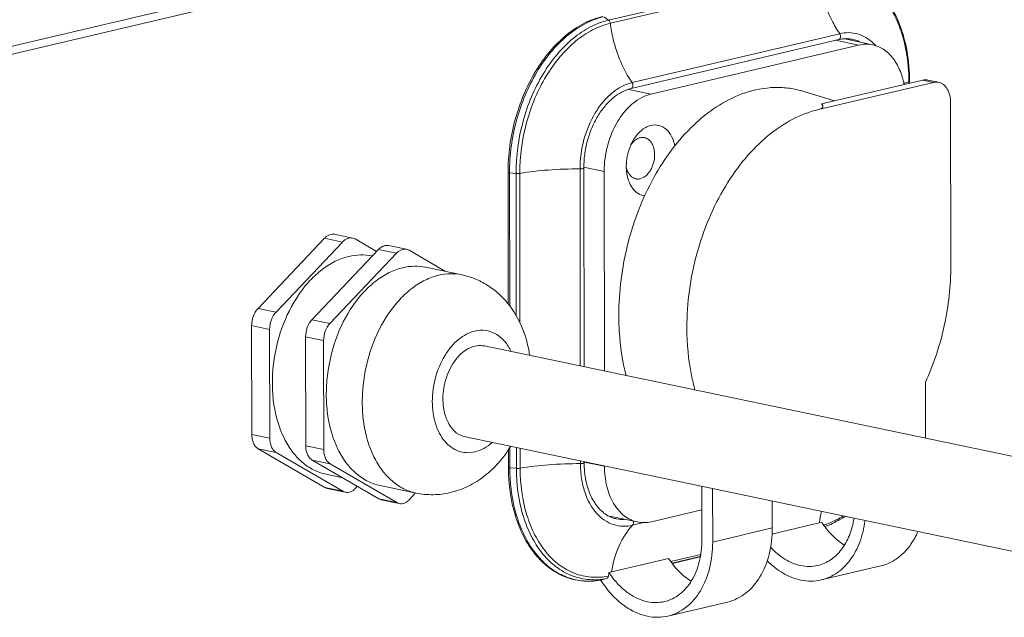
# Model space of a CAD drawing. Units: millimetres. Extents: x 38248 to 40279, y 2102 to 3329.
# Drawn here: x 39175 to 39255, y 2214 to 2262 of the extents above; entities that cross this region are included whole.
import ezdxf

# ---------------------------------------------------------------- set-up
doc = ezdxf.new("R2010")
doc.units = ezdxf.units.MM
doc.layers.add('细实线', color=7, linetype='Continuous', lineweight=13)

msp = doc.modelspace()

# ---------------------------------------------------------------- linework, layer by layer
at = {"layer": '细实线'}
for p, q in [((38993.201, 2217.465), (39274.438, 2283.74)), ((38993.56, 2216.903), (39274.797, 2283.178)), ((39222.636, 2262.287), (39239.411, 2266.24)), ((39222.777, 2262.03), (39239.552, 2265.983)), ((39222.245, 2262.56), (39222.636, 2262.287)), ((39224.449, 2256.764), (39241.224, 2260.718)), ((39224.529, 2257.238), (39241.304, 2261.191)), ((39241.705, 2260.762), (39243.957, 2260.291)), ((39242.825, 2260.27), (39226.051, 2256.317)), ((39242.825, 2260.27), (39240.971, 2260.658)), ((39239.597, 2255.071), (39248.878, 2257.258)), ((39239.839, 2255.516), (39248.006, 2257.44)), ((39246.892, 2257.178), (39246.891, 2257.317)), ((39246.943, 2257.355), (39246.944, 2257.19)), ((39248.878, 2257.258), (39248.006, 2257.44)), ((39248.418, 2257.448), (39249.289, 2257.266)), ((39224.258, 2256.692), (39226.051, 2256.317)), ((39240.868, 2255.758), (39238.394, 2256.526)), ((39250.255, 2255.632), (39250.271, 2242.469)), ((39220.65, 2234.302), (39220.631, 2250.348)), ((39222.276, 2250.063), (39220.635, 2250.407)), ((39224.063, 2250.485), (39224.083, 2250.097)), ((39214.528, 2239.368), (39214.515, 2249.993)), ((39214.635, 2249.952), (39214.577, 2249.961)), ((39215.16, 2249.902), (39214.635, 2249.952)), ((39214.635, 2249.952), (39214.648, 2239.197)), ((39215.174, 2238.422), (39215.16, 2249.902)), ((39215.462, 2249.911), (39215.477, 2237.812)), ((39220.33, 2250.281), (39220.35, 2234.364)), ((39222.276, 2250.063), (39222.295, 2233.958)), ((39200.511, 2245.003), (39201.964, 2244.699)), ((39194.324, 2239.018), (39199.687, 2244.68)), ((39195.776, 2238.715), (39201.14, 2244.376)), ((39199.687, 2244.68), (39201.14, 2244.376)), ((39202.171, 2244.619), (39201.964, 2244.699)), ((39202.171, 2244.619), (39203.897, 2243.614)), ((39204.869, 2244.092), (39206.321, 2243.789)), ((39198.681, 2238.107), (39204.045, 2243.769)), ((39200.133, 2237.804), (39205.497, 2243.466)), ((39203.509, 2243.248), (39203.544, 2243.241)), ((39204.045, 2243.769), (39205.497, 2243.466)), ((39206.528, 2243.709), (39206.321, 2243.789)), ((39206.528, 2243.709), (39209.451, 2242.006)), ((39207.866, 2242.337), (39210.771, 2241.73)), ((39194.324, 2239.018), (39195.776, 2238.715)), ((39193.809, 2237.63), (39195.262, 2237.326)), ((39193.82, 2228.837), (39193.809, 2237.63)), ((39198.681, 2238.107), (39200.133, 2237.804)), ((39195.272, 2228.534), (39195.262, 2237.326)), ((39198.167, 2236.719), (39199.619, 2236.416)), ((39198.177, 2227.926), (39198.167, 2236.719)), ((39199.63, 2227.623), (39199.619, 2236.416)), ((39265.819, 2224.86), (39212.601, 2235.984)), ((39248.219, 2233.047), (39248.225, 2228.538)), ((39193.82, 2228.837), (39195.272, 2228.534)), ((39264.29, 2217.517), (39211.067, 2228.643)), ((39194.337, 2227.692), (39195.79, 2227.388)), ((39199.712, 2224.561), (39194.337, 2227.692)), ((39201.164, 2224.257), (39195.79, 2227.388)), ((39198.177, 2227.926), (39199.63, 2227.623)), ((39214.543, 2226.202), (39214.542, 2227.632)), ((39214.662, 2227.805), (39214.664, 2226.161)), ((39215.189, 2226.111), (39215.187, 2227.781)), ((39215.489, 2227.718), (39215.491, 2226.12)), ((39198.694, 2226.781), (39200.147, 2226.478)), ((39204.069, 2223.65), (39198.694, 2226.781)), ((39220.359, 2226.7), (39220.359, 2226.49)), ((39220.659, 2226.557), (39220.659, 2226.637)), ((39220.659, 2226.616), (39222.305, 2226.272)), ((39205.521, 2223.347), (39200.147, 2226.478)), ((39214.606, 2226.17), (39214.664, 2226.161)), ((39214.664, 2226.161), (39215.189, 2226.111)), ((39222.305, 2226.294), (39222.305, 2226.272)), ((39199.826, 2225.629), (39201.146, 2225.353)), ((39199.712, 2224.561), (39201.164, 2224.257)), ((39199.919, 2224.481), (39199.712, 2224.561)), ((39199.919, 2224.481), (39201.371, 2224.177)), ((39201.164, 2224.257), (39201.371, 2224.177)), ((39202.343, 2224.656), (39202.195, 2224.5)), ((39204.183, 2224.718), (39207.088, 2224.111)), ((39207.053, 2224.118), (39206.553, 2223.59)), ((39230.171, 2220.343), (39230.166, 2224.65)), ((39231.038, 2224.468), (39231.043, 2220.161)), ((39204.069, 2223.65), (39205.521, 2223.347)), ((39204.276, 2223.57), (39204.069, 2223.65)), ((39204.276, 2223.57), (39205.728, 2223.266)), ((39205.521, 2223.347), (39205.728, 2223.266)), ((39235.853, 2223.462), (39235.855, 2221.295)), ((39226.092, 2221.801), (39230.168, 2222.761)), ((39222.708, 2222.251), (39224.961, 2221.78)), ((39224.572, 2221.516), (39225.569, 2221.751)), ((39235.823, 2220.802), (39239.853, 2221.752)), ((39231.043, 2220.161), (39235.855, 2221.295)), ((39222.665, 2217.702), (39227.478, 2218.836)), ((39227.664, 2218.594), (39230.071, 2219.161)), ((39230.035, 2218.986), (39227.773, 2218.453)), ((39230.031, 2218.968), (39227.784, 2218.439)), ((39244.617, 2218.236), (39239.804, 2217.102)), ((39221.947, 2217.133), (39221.932, 2217.132)), ((39222.086, 2217.1), (39222.094, 2217.102)), ((39222.086, 2217.1), (39222.094, 2217.102)), ((39222.094, 2217.102), (39222.484, 2217.211)), ((39232.242, 2215.32), (39227.429, 2214.186))]:
    msp.add_line(p, q, dxfattribs=at)
for centre, radius, start, end in [((39241.78, 2258.229), 2.564, 64.30914, 78.12131), ((39241.557, 2257.86), 3.554, 45.21614, 46.37537), ((39241.468, 2257.771), 3.68, 42.25224, 45.20535), ((39232.226, 2257.3), 14.665, 0.06937, 0.20575), ((39236.592, 2247.704), 9.19, 108.84673, 110.74449), ((39225.762, 2251.333), 1.601, 134.59362, 136.55847), ((39225.557, 2250.694), 1.517, 202.34814, 204.30233), ((39229.738, 2226.22), 15.195, 180.06936, 180.25048), ((39248.449, 2220.345), 8.907, 165.12276, 171.22867), ((39223.791, 2224.541), 2.564, 258.26539, 272.33083), ((39245.874, 2225.678), 7.188, 213.09632, 214.77749), ((39245.741, 2225.586), 7.026, 214.77702, 216.47357), ((39233.487, 2222.753), 7.174, 213.09869, 214.80166), ((39221.049, 2222.082), 5.084, 265.04547, 269.29529), ((39221.01, 2222.591), 5.595, 279.5746, 280.18724), ((39220.979, 2222.712), 5.721, 279.70756, 280.30171), ((39221.449, 2222.424), 5.314, 275.3816, 276.79608), ((39229.516, 2221.868), 8.911, 212.45578, 212.72603), ((39221.003, 2222.629), 5.634, 280.18758, 281.07892), ((39220.971, 2222.752), 5.761, 280.30203, 281.15525), ((39221.431, 2222.561), 5.453, 276.80957, 281.1341), ((39231.979, 2216.266), 9.424, 171.23472, 173.0306)]:
    msp.add_arc(centre, radius, start, end, dxfattribs=at)
for points, knots in [([(39241.304, 2261.191), (39241.07, 2261.537), (39240.204, 2263.014), (39239.704, 2264.7), (39239.552, 2265.983)], [0, 0, 0, 0, 0.244218, 1, 1, 1, 1]), ([(39246.891, 2257.352), (39246.889, 2258.154), (39246.757, 2259.708), (39246.159, 2261.876), (39245.193, 2263.712), (39244.288, 2264.685), (39243.795, 2265.065)], [0, 0, 0, 0, 0.280477, 0.542563, 0.782245, 1, 1, 1, 1]), ([(39243.88, 2265.197), (39244.374, 2264.793), (39245.274, 2263.781), (39246.23, 2261.906), (39246.816, 2259.718), (39246.943, 2258.158), (39246.943, 2257.355)], [0, 0, 0, 0, 0.220801, 0.461371, 0.722272, 1, 1, 1, 1]), ([(39214.515, 2249.993), (39214.513, 2251.426), (39214.81, 2253.587), (39215.737, 2256.28), (39216.674, 2258.135), (39217.82, 2259.754), (39219.137, 2261.078), (39220.579, 2262.055), (39221.629, 2262.459), (39222.15, 2262.582)], [0, 0, 0, 0, 0.273737, 0.410393, 0.54304, 0.669378, 0.787812, 0.89777, 1, 1, 1, 1]), ([(39222.167, 2262.541), (39221.654, 2262.413), (39220.622, 2262.001), (39219.202, 2261.018), (39217.904, 2259.692), (39216.771, 2258.074), (39215.844, 2256.221), (39214.927, 2253.535), (39214.633, 2251.38), (39214.635, 2249.952)], [0, 0, 0, 0, 0.101372, 0.210957, 0.329369, 0.455887, 0.588808, 0.725759, 1, 1, 1, 1]), ([(39215.16, 2249.902), (39215.159, 2251.314), (39215.451, 2253.445), (39216.363, 2256.098), (39217.285, 2257.926), (39218.41, 2259.518), (39219.699, 2260.818), (39221.107, 2261.774), (39222.13, 2262.168), (39222.636, 2262.287)], [0, 0, 0, 0, 0.274641, 0.411745, 0.544735, 0.671215, 0.789484, 0.898852, 1, 1, 1, 1]), ([(39222.636, 2262.287), (39222.655, 2262.274), (39222.728, 2262.206), (39222.768, 2262.106), (39222.777, 2262.03)], [0, 0, 0, 0, 0.231549, 1, 1, 1, 1]), ([(39222.777, 2262.03), (39222.281, 2261.913), (39221.281, 2261.527), (39219.903, 2260.592), (39218.642, 2259.32), (39217.541, 2257.762), (39216.639, 2255.974), (39215.747, 2253.377), (39215.46, 2251.293), (39215.462, 2249.911)], [0, 0, 0, 0, 0.101148, 0.210516, 0.328785, 0.455265, 0.588255, 0.725359, 1, 1, 1, 1]), ([(39222.777, 2262.03), (39222.828, 2261.598), (39223.128, 2259.914), (39223.814, 2258.293), (39224.529, 2257.238)], [0, 0, 0, 0, 0.254308, 1, 1, 1, 1]), ([(39241.224, 2260.718), (39241.26, 2260.726), (39241.332, 2260.778), (39241.378, 2260.907), (39241.372, 2261.054), (39241.332, 2261.149), (39241.304, 2261.191)], [0, 0, 0, 0, 0.205187, 0.447618, 0.722985, 1, 1, 1, 1]), ([(39241.224, 2260.718), (39241.264, 2260.727), (39241.424, 2260.761), (39241.586, 2260.78), (39241.708, 2260.786)], [0, 0, 0, 0, 0.253988, 1, 1, 1, 1]), ([(39244.009, 2260.432), (39243.827, 2260.606), (39243.433, 2260.909), (39242.754, 2261.2), (39242.029, 2261.304), (39241.543, 2261.247), (39241.304, 2261.191)], [0, 0, 0, 0, 0.257549, 0.504402, 0.748927, 1, 1, 1, 1]), ([(39241.708, 2260.786), (39241.759, 2260.788), (39241.96, 2260.791), (39242.161, 2260.769), (39242.308, 2260.738)], [0, 0, 0, 0, 0.25297, 1, 1, 1, 1]), ([(39242.825, 2260.27), (39243.013, 2260.315), (39243.392, 2260.365), (39243.774, 2260.33), (39243.958, 2260.291)], [0, 0, 0, 0, 0.506601, 1, 1, 1, 1]), ([(39243.958, 2260.291), (39244.266, 2260.227), (39244.884, 2259.964), (39245.639, 2259.243), (39246.2, 2258.256), (39246.42, 2257.494), (39246.496, 2257.089)], [0, 0, 0, 0, 0.219149, 0.45391, 0.713682, 1, 1, 1, 1]), ([(39224.529, 2257.238), (39224.245, 2257.171), (39223.671, 2256.95), (39222.88, 2256.412), (39222.155, 2255.682), (39221.296, 2254.465), (39220.546, 2252.651), (39220.329, 2251.074), (39220.33, 2250.281)], [0, 0, 0, 0, 0.101213, 0.210651, 0.328996, 0.455558, 0.725183, 1, 1, 1, 1]), ([(39220.631, 2250.348), (39220.63, 2250.714), (39220.681, 2251.452), (39220.9, 2252.538), (39221.255, 2253.576), (39221.731, 2254.525), (39222.312, 2255.35), (39223.147, 2256.2), (39223.922, 2256.64), (39224.449, 2256.764)], [0, 0, 0, 0, 0.138248, 0.278233, 0.416815, 0.550959, 0.677984, 0.795842, 1, 1, 1, 1]), ([(39224.529, 2257.238), (39224.557, 2257.196), (39224.597, 2257.101), (39224.603, 2256.954), (39224.557, 2256.825), (39224.485, 2256.773), (39224.449, 2256.764)], [0, 0, 0, 0, 0.277015, 0.552382, 0.794813, 1, 1, 1, 1]), ([(39238.395, 2256.526), (39238.017, 2256.643), (39237.24, 2256.815), (39235.623, 2256.903), (39234.401, 2256.666), (39233.624, 2256.401)], [0, 0, 0, 0, 0.244684, 0.490905, 1, 1, 1, 1]), ([(39246.891, 2257.317), (39246.852, 2257.304), (39246.701, 2257.254), (39246.553, 2257.198), (39246.445, 2257.153)], [0, 0, 0, 0, 0.263832, 1, 1, 1, 1]), ([(39246.943, 2257.355), (39246.944, 2257.347), (39246.925, 2257.329), (39246.905, 2257.322), (39246.891, 2257.317)], [0, 0, 0, 0, 0.357428, 1, 1, 1, 1]), ([(39248.418, 2257.448), (39248.385, 2257.455), (39248.248, 2257.476), (39248.107, 2257.464), (39248.006, 2257.44)], [0, 0, 0, 0, 0.24658, 1, 1, 1, 1]), ([(39248.878, 2257.258), (39248.912, 2257.266), (39249.048, 2257.291), (39249.189, 2257.287), (39249.289, 2257.266)], [0, 0, 0, 0, 0.256262, 1, 1, 1, 1]), ([(39249.289, 2257.266), (39249.429, 2257.236), (39249.711, 2257.099), (39250.022, 2256.718), (39250.214, 2256.21), (39250.255, 2255.831), (39250.255, 2255.632)], [0, 0, 0, 0, 0.210767, 0.443484, 0.707744, 1, 1, 1, 1]), ([(39222.276, 2250.063), (39222.275, 2250.777), (39222.47, 2252.194), (39223.144, 2253.824), (39223.917, 2254.919), (39224.568, 2255.575), (39225.279, 2256.058), (39225.795, 2256.257), (39226.051, 2256.317)], [0, 0, 0, 0, 0.27482, 0.544442, 0.671004, 0.789347, 0.89879, 1, 1, 1, 1]), ([(39233.337, 2256.298), (39232.644, 2256.035), (39231.264, 2255.315), (39229.389, 2253.8), (39227.687, 2251.864), (39226.213, 2249.573), (39225.014, 2247), (39223.834, 2243.315), (39223.457, 2240.385), (39223.459, 2238.443)], [0, 0, 0, 0, 0.103453, 0.214955, 0.334564, 0.461344, 0.593619, 0.729219, 1, 1, 1, 1]), ([(39239.839, 2255.516), (39239.873, 2255.482), (39239.932, 2255.416), (39239.963, 2255.301), (39239.922, 2255.218), (39239.852, 2255.161), (39239.74, 2255.109), (39239.649, 2255.083), (39239.597, 2255.071)], [0, 0, 0, 0, 0.20874, 0.378971, 0.471172, 0.592849, 0.764964, 1, 1, 1, 1]), ([(39228.959, 2237.447), (39228.956, 2239.456), (39229.373, 2242.487), (39230.67, 2246.264), (39231.982, 2248.864), (39233.583, 2251.13), (39235.418, 2252.98), (39237.421, 2254.34), (39238.876, 2254.901), (39239.597, 2255.071)], [0, 0, 0, 0, 0.274642, 0.411745, 0.544735, 0.671215, 0.789483, 0.898852, 1, 1, 1, 1]), ([(39226.054, 2253.782), (39225.76, 2253.713), (39225.168, 2253.369), (39224.764, 2252.837), (39224.591, 2252.529)], [0, 0, 0, 0, 0.460182, 1, 1, 1, 1]), ([(39227.99, 2252.101), (39227.939, 2252.374), (39227.78, 2252.88), (39227.335, 2253.494), (39226.719, 2253.837), (39226.264, 2253.832), (39226.054, 2253.782)], [0, 0, 0, 0, 0.290786, 0.545938, 0.774137, 1, 1, 1, 1]), ([(39225.184, 2252.794), (39225.135, 2252.783), (39224.933, 2252.717), (39224.754, 2252.588), (39224.638, 2252.474)], [0, 0, 0, 0, 0.233176, 1, 1, 1, 1]), ([(39225.534, 2252.801), (39225.505, 2252.807), (39225.389, 2252.824), (39225.27, 2252.815), (39225.184, 2252.794)], [0, 0, 0, 0, 0.246687, 1, 1, 1, 1]), ([(39226.354, 2251.412), (39226.354, 2251.581), (39226.32, 2251.904), (39226.156, 2252.335), (39225.892, 2252.659), (39225.653, 2252.776), (39225.534, 2252.801)], [0, 0, 0, 0, 0.292258, 0.556504, 0.789237, 1, 1, 1, 1]), ([(39224.591, 2252.529), (39224.505, 2252.377), (39224.201, 2251.736), (39224.063, 2251.018), (39224.063, 2250.485)], [0, 0, 0, 0, 0.246005, 1, 1, 1, 1]), ([(39224.6, 2252.435), (39224.586, 2252.42), (39224.531, 2252.36), (39224.481, 2252.297), (39224.445, 2252.247)], [0, 0, 0, 0, 0.244918, 1, 1, 1, 1]), ([(39225.188, 2249.479), (39225.351, 2249.518), (39225.681, 2249.703), (39225.98, 2250.076), (39226.167, 2250.445), (39226.309, 2250.859), (39226.355, 2251.192), (39226.354, 2251.412)], [0, 0, 0, 0, 0.209631, 0.454044, 0.587339, 0.724721, 1, 1, 1, 1]), ([(39220.631, 2250.348), (39220.631, 2250.337), (39220.596, 2250.313), (39220.535, 2250.298), (39220.439, 2250.284), (39220.369, 2250.281), (39220.33, 2250.281)], [0, 0, 0, 0, 0.108266, 0.325145, 0.636507, 1, 1, 1, 1]), ([(39224.064, 2250.408), (39224.07, 2250.383), (39224.093, 2250.284), (39224.125, 2250.187), (39224.154, 2250.117)], [0, 0, 0, 0, 0.256751, 1, 1, 1, 1]), ([(39214.577, 2249.961), (39214.561, 2249.964), (39214.54, 2249.968), (39214.515, 2249.985), (39214.515, 2249.993)], [0, 0, 0, 0, 0.66946, 1, 1, 1, 1]), ([(39215.462, 2249.911), (39215.439, 2249.907), (39215.339, 2249.895), (39215.238, 2249.895), (39215.16, 2249.902)], [0, 0, 0, 0, 0.22989, 1, 1, 1, 1]), ([(39220.33, 2250.281), (39219.473, 2250.281), (39217.844, 2250.222), (39216.223, 2250.041), (39215.462, 2249.911)], [0, 0, 0, 0, 0.526242, 1, 1, 1, 1]), ([(39224.083, 2250.097), (39224.109, 2249.84), (39224.211, 2249.353), (39224.528, 2248.719), (39224.989, 2248.266), (39225.377, 2248.123), (39225.568, 2248.099)], [0, 0, 0, 0, 0.290968, 0.552377, 0.784672, 1, 1, 1, 1]), ([(39224.175, 2250.069), (39224.242, 2249.921), (39224.377, 2249.716), (39224.63, 2249.537), (39224.768, 2249.487), (39224.838, 2249.473)], [0, 0, 0, 0, 0.529486, 0.769339, 1, 1, 1, 1]), ([(39224.838, 2249.473), (39224.866, 2249.467), (39224.982, 2249.449), (39225.102, 2249.459), (39225.188, 2249.479)], [0, 0, 0, 0, 0.246687, 1, 1, 1, 1]), ([(39199.687, 2244.68), (39199.746, 2244.742), (39199.871, 2244.852), (39200.081, 2244.969), (39200.298, 2245.024), (39200.443, 2245.017), (39200.512, 2245.003)], [0, 0, 0, 0, 0.279134, 0.535762, 0.773402, 1, 1, 1, 1]), ([(39201.964, 2244.699), (39201.896, 2244.714), (39201.75, 2244.721), (39201.533, 2244.665), (39201.323, 2244.549), (39201.199, 2244.439), (39201.14, 2244.376)], [0, 0, 0, 0, 0.226598, 0.464238, 0.720866, 1, 1, 1, 1]), ([(39204.045, 2243.769), (39204.104, 2243.831), (39204.228, 2243.942), (39204.438, 2244.058), (39204.655, 2244.114), (39204.8, 2244.107), (39204.869, 2244.092)], [0, 0, 0, 0, 0.279134, 0.535762, 0.773402, 1, 1, 1, 1]), ([(39201.657, 2243.214), (39201.28, 2243.125), (39200.521, 2242.844), (39199.46, 2242.173), (39198.472, 2241.264), (39197.265, 2239.738), (39196.122, 2237.423), (39195.543, 2234.864), (39195.45, 2232.773), (39195.609, 2230.812), (39196.127, 2228.984), (39197.033, 2227.472), (39197.842, 2226.588), (39198.779, 2225.949), (39199.476, 2225.702), (39199.826, 2225.629)], [0, 0, 0, 0, 0.052922, 0.109679, 0.170656, 0.235682, 0.374879, 0.519644, 0.591179, 0.660486, 0.788379, 0.846332, 0.900278, 0.951032, 1, 1, 1, 1]), ([(39203.509, 2243.248), (39203.209, 2243.311), (39202.584, 2243.368), (39201.963, 2243.286), (39201.657, 2243.214)], [0, 0, 0, 0, 0.493298, 1, 1, 1, 1]), ([(39206.321, 2243.789), (39206.253, 2243.803), (39206.108, 2243.81), (39205.89, 2243.755), (39205.68, 2243.638), (39205.556, 2243.528), (39205.497, 2243.466)], [0, 0, 0, 0, 0.226598, 0.464238, 0.720866, 1, 1, 1, 1]), ([(39207.866, 2242.337), (39207.566, 2242.4), (39206.942, 2242.457), (39206.32, 2242.375), (39206.014, 2242.303)], [0, 0, 0, 0, 0.493298, 1, 1, 1, 1]), ([(39250.271, 2242.469), (39250.273, 2240.851), (39249.914, 2237.61), (39248.894, 2234.514), (39248.219, 2233.047)], [0, 0, 0, 0, 0.500539, 1, 1, 1, 1]), ([(39206.014, 2242.303), (39205.637, 2242.214), (39204.878, 2241.933), (39203.817, 2241.262), (39202.83, 2240.353), (39201.622, 2238.828), (39200.479, 2236.513), (39199.9, 2233.954), (39199.807, 2231.862), (39199.966, 2229.901), (39200.484, 2228.073), (39201.39, 2226.561), (39202.199, 2225.677), (39203.136, 2225.038), (39203.833, 2224.791), (39204.183, 2224.718)], [0, 0, 0, 0, 0.052922, 0.109679, 0.170656, 0.235682, 0.374879, 0.519644, 0.591179, 0.660486, 0.788379, 0.846332, 0.900278, 0.951032, 1, 1, 1, 1]), ([(39208.919, 2241.696), (39208.542, 2241.607), (39207.783, 2241.326), (39206.722, 2240.655), (39205.734, 2239.746), (39204.527, 2238.221), (39203.384, 2235.905), (39202.805, 2233.347), (39202.712, 2231.255), (39202.87, 2229.294), (39203.388, 2227.466), (39204.295, 2225.954), (39205.104, 2225.07), (39206.041, 2224.431), (39206.738, 2224.184), (39207.088, 2224.111)], [0, 0, 0, 0, 0.052922, 0.109679, 0.170655, 0.235681, 0.374878, 0.519643, 0.591178, 0.660485, 0.788378, 0.846332, 0.900278, 0.951032, 1, 1, 1, 1]), ([(39210.771, 2241.73), (39210.471, 2241.793), (39209.846, 2241.85), (39209.225, 2241.768), (39208.919, 2241.696)], [0, 0, 0, 0, 0.493298, 1, 1, 1, 1]), ([(39216.26, 2235.228), (39216.15, 2235.991), (39215.758, 2237.482), (39214.791, 2239.15), (39213.754, 2240.243), (39212.856, 2240.921), (39211.855, 2241.435), (39211.136, 2241.654), (39210.771, 2241.73)], [0, 0, 0, 0, 0.255547, 0.50512, 0.629079, 0.752754, 0.876373, 1, 1, 1, 1]), ([(39193.809, 2237.63), (39193.809, 2237.889), (39193.9, 2238.393), (39194.156, 2238.842), (39194.324, 2239.018)], [0, 0, 0, 0, 0.515573, 1, 1, 1, 1]), ([(39195.776, 2238.715), (39195.609, 2238.538), (39195.352, 2238.089), (39195.262, 2237.585), (39195.262, 2237.326)], [0, 0, 0, 0, 0.484427, 1, 1, 1, 1]), ([(39223.459, 2238.443), (39223.46, 2238.022), (39223.508, 2236.386), (39223.747, 2234.753), (39224.047, 2233.576)], [0, 0, 0, 0, 0.25742, 1, 1, 1, 1]), ([(39198.167, 2236.719), (39198.166, 2236.978), (39198.257, 2237.482), (39198.514, 2237.931), (39198.681, 2238.107)], [0, 0, 0, 0, 0.515573, 1, 1, 1, 1]), ([(39200.133, 2237.804), (39199.966, 2237.627), (39199.709, 2237.179), (39199.619, 2236.674), (39199.619, 2236.416)], [0, 0, 0, 0, 0.484427, 1, 1, 1, 1]), ([(39211.828, 2237.188), (39211.596, 2237.134), (39211.127, 2236.953), (39210.48, 2236.514), (39209.888, 2235.917), (39209.186, 2234.922), (39208.573, 2233.439), (39208.312, 2231.546), (39208.514, 2230), (39208.946, 2228.938), (39209.373, 2228.29), (39209.9, 2227.792), (39210.509, 2227.47), (39211.173, 2227.34), (39211.622, 2227.386), (39211.84, 2227.438)], [0, 0, 0, 0, 0.054206, 0.112817, 0.176198, 0.24398, 0.38838, 0.535563, 0.67355, 0.736481, 0.794644, 0.848476, 0.899259, 0.949002, 1, 1, 1, 1]), ([(39214.769, 2235.536), (39214.625, 2235.839), (39214.279, 2236.389), (39213.558, 2236.999), (39212.704, 2237.293), (39212.111, 2237.255), (39211.828, 2237.188)], [0, 0, 0, 0, 0.275801, 0.525564, 0.761067, 1, 1, 1, 1]), ([(39229.612, 2232.415), (39229.503, 2232.809), (39229.114, 2234.459), (39228.96, 2236.162), (39228.959, 2237.447)], [0, 0, 0, 0, 0.241537, 1, 1, 1, 1]), ([(39209.256, 2231.706), (39209.255, 2232.285), (39209.441, 2233.426), (39210.077, 2234.692), (39210.793, 2235.453), (39211.375, 2235.84), (39211.992, 2236.036), (39212.409, 2236.024), (39212.602, 2235.984)], [0, 0, 0, 0, 0.286341, 0.560881, 0.685379, 0.798837, 0.902406, 1, 1, 1, 1]), ([(39211.066, 2228.643), (39210.804, 2228.698), (39210.275, 2228.956), (39209.693, 2229.67), (39209.333, 2230.622), (39209.257, 2231.334), (39209.256, 2231.706)], [0, 0, 0, 0, 0.210778, 0.443508, 0.707757, 1, 1, 1, 1]), ([(39194.337, 2227.692), (39194.256, 2227.739), (39194.105, 2227.872), (39193.942, 2228.143), (39193.842, 2228.474), (39193.82, 2228.713), (39193.82, 2228.837)], [0, 0, 0, 0, 0.214691, 0.452508, 0.71569, 1, 1, 1, 1]), ([(39195.272, 2228.534), (39195.273, 2228.41), (39195.294, 2228.17), (39195.395, 2227.84), (39195.557, 2227.569), (39195.709, 2227.436), (39195.79, 2227.388)], [0, 0, 0, 0, 0.28431, 0.547492, 0.785309, 1, 1, 1, 1]), ([(39211.84, 2227.438), (39212.087, 2227.496), (39212.586, 2227.694), (39213.022, 2228.003), (39213.231, 2228.183)], [0, 0, 0, 0, 0.479191, 1, 1, 1, 1]), ([(39198.694, 2226.781), (39198.613, 2226.828), (39198.462, 2226.962), (39198.299, 2227.233), (39198.199, 2227.563), (39198.177, 2227.802), (39198.177, 2227.926)], [0, 0, 0, 0, 0.214691, 0.452508, 0.71569, 1, 1, 1, 1]), ([(39199.63, 2227.623), (39199.63, 2227.499), (39199.651, 2227.259), (39199.752, 2226.929), (39199.914, 2226.658), (39200.066, 2226.525), (39200.147, 2226.478)], [0, 0, 0, 0, 0.28431, 0.547492, 0.785309, 1, 1, 1, 1]), ([(39209.853, 2224.152), (39210.354, 2224.27), (39211.335, 2224.626), (39212.66, 2225.466), (39213.81, 2226.56), (39214.442, 2227.418), (39214.724, 2227.873)], [0, 0, 0, 0, 0.245963, 0.49361, 0.744515, 1, 1, 1, 1]), ([(39215.491, 2226.12), (39216.251, 2226.25), (39217.873, 2226.431), (39219.502, 2226.489), (39220.359, 2226.49)], [0, 0, 0, 0, 0.473758, 1, 1, 1, 1]), ([(39220.359, 2226.49), (39220.397, 2226.49), (39220.468, 2226.493), (39220.563, 2226.507), (39220.625, 2226.522), (39220.659, 2226.546), (39220.659, 2226.557)], [0, 0, 0, 0, 0.363493, 0.674855, 0.891734, 1, 1, 1, 1]), ([(39220.359, 2226.49), (39220.36, 2226.093), (39220.415, 2225.316), (39220.739, 2223.91), (39221.241, 2222.947), (39221.692, 2222.454)], [0, 0, 0, 0, 0.27559, 0.536458, 1, 1, 1, 1]), ([(39222.702, 2222.228), (39222.391, 2222.38), (39221.796, 2222.85), (39221.152, 2223.862), (39220.747, 2225.136), (39220.66, 2226.07), (39220.659, 2226.557)], [0, 0, 0, 0, 0.207022, 0.442297, 0.708543, 1, 1, 1, 1]), ([(39214.543, 2226.202), (39214.543, 2226.194), (39214.569, 2226.177), (39214.59, 2226.173), (39214.606, 2226.17)], [0, 0, 0, 0, 0.33054, 1, 1, 1, 1]), ([(39221.943, 2217.074), (39221.463, 2216.992), (39220.482, 2216.952), (39219.048, 2217.312), (39217.743, 2218.073), (39216.62, 2219.192), (39215.714, 2220.619), (39214.801, 2222.919), (39214.549, 2224.847), (39214.544, 2226.154)], [0, 0, 0, 0, 0.109604, 0.217659, 0.328386, 0.445385, 0.570973, 0.705961, 1, 1, 1, 1]), ([(39214.664, 2226.161), (39214.665, 2224.995), (39214.861, 2223.273), (39215.571, 2221.169), (39216.281, 2219.814), (39217.165, 2218.684), (39218.201, 2217.814), (39219.361, 2217.232), (39220.194, 2217.053), (39220.609, 2217.017)], [0, 0, 0, 0, 0.293473, 0.429676, 0.55733, 0.676506, 0.78834, 0.895108, 1, 1, 1, 1]), ([(39215.189, 2226.111), (39215.215, 2226.109), (39215.315, 2226.103), (39215.417, 2226.107), (39215.491, 2226.12)], [0, 0, 0, 0, 0.253238, 1, 1, 1, 1]), ([(39221.932, 2217.132), (39221.484, 2217.091), (39220.574, 2217.125), (39219.264, 2217.556), (39218.081, 2218.341), (39217.248, 2219.246), (39216.676, 2220.099), (39216.151, 2221.072), (39215.416, 2223.034), (39215.191, 2224.868), (39215.189, 2226.111)], [0, 0, 0, 0, 0.107047, 0.213629, 0.32398, 0.441443, 0.503582, 0.568098, 0.704127, 1, 1, 1, 1]), ([(39215.491, 2226.12), (39215.492, 2224.846), (39215.733, 2222.968), (39216.622, 2220.733), (39217.502, 2219.359), (39218.589, 2218.291), (39219.848, 2217.579), (39221.227, 2217.26), (39222.166, 2217.32), (39222.624, 2217.41)], [0, 0, 0, 0, 0.296857, 0.43255, 0.558175, 0.674532, 0.784139, 0.89104, 1, 1, 1, 1]), ([(39224.96, 2221.78), (39224.769, 2221.82), (39224.39, 2221.948), (39223.679, 2222.391), (39222.944, 2223.287), (39222.418, 2224.682), (39222.305, 2225.727), (39222.305, 2226.272)], [0, 0, 0, 0, 0.104391, 0.211863, 0.444261, 0.708165, 1, 1, 1, 1]), ([(39201.371, 2224.177), (39201.439, 2224.163), (39201.585, 2224.156), (39201.802, 2224.211), (39202.012, 2224.328), (39202.136, 2224.438), (39202.195, 2224.5)], [0, 0, 0, 0, 0.226598, 0.464238, 0.720866, 1, 1, 1, 1]), ([(39207.088, 2224.111), (39207.542, 2224.016), (39208.474, 2223.928), (39209.402, 2224.045), (39209.853, 2224.152)], [0, 0, 0, 0, 0.49997, 1, 1, 1, 1]), ([(39205.728, 2223.266), (39205.797, 2223.252), (39205.942, 2223.245), (39206.159, 2223.301), (39206.369, 2223.417), (39206.493, 2223.527), (39206.553, 2223.59)], [0, 0, 0, 0, 0.226598, 0.464238, 0.720866, 1, 1, 1, 1]), ([(39221.692, 2222.454), (39221.878, 2222.25), (39222.286, 2221.891), (39223.008, 2221.536), (39223.79, 2221.399), (39224.315, 2221.455), (39224.572, 2221.516)], [0, 0, 0, 0, 0.260429, 0.507536, 0.750615, 1, 1, 1, 1]), ([(39223.27, 2222.031), (39223.221, 2222.041), (39223.026, 2222.089), (39222.837, 2222.161), (39222.702, 2222.228)], [0, 0, 0, 0, 0.248388, 1, 1, 1, 1]), ([(39224.616, 2221.854), (39224.627, 2221.824), (39224.654, 2221.711), (39224.63, 2221.577), (39224.572, 2221.516)], [0, 0, 0, 0, 0.276329, 1, 1, 1, 1]), ([(39226.092, 2221.801), (39225.905, 2221.757), (39225.526, 2221.706), (39225.144, 2221.742), (39224.96, 2221.78)], [0, 0, 0, 0, 0.506601, 1, 1, 1, 1]), ([(39239.529, 2218.27), (39239.896, 2218.356), (39240.625, 2218.683), (39241.508, 2219.548), (39242.147, 2220.714), (39242.382, 2221.608), (39242.456, 2222.079)], [0, 0, 0, 0, 0.2229, 0.459499, 0.718112, 1, 1, 1, 1]), ([(39243.343, 2221.895), (39243.267, 2221.305), (39243.002, 2220.184), (39242.24, 2218.714), (39241.322, 2217.786), (39240.478, 2217.307), (39240.031, 2217.155), (39239.805, 2217.102)], [0, 0, 0, 0, 0.282535, 0.541423, 0.777438, 0.889697, 1, 1, 1, 1]), ([(39240.017, 2221.521), (39240.093, 2221.545), (39240.4, 2221.649), (39240.698, 2221.776), (39240.917, 2221.885)], [0, 0, 0, 0, 0.245678, 1, 1, 1, 1]), ([(39241.71, 2222.218), (39241.581, 2222.131), (39241.073, 2221.81), (39240.527, 2221.548), (39240.106, 2221.399)], [0, 0, 0, 0, 0.257589, 1, 1, 1, 1]), ([(39240.917, 2221.885), (39240.971, 2221.911), (39241.189, 2222.022), (39241.401, 2222.145), (39241.556, 2222.243)], [0, 0, 0, 0, 0.246679, 1, 1, 1, 1]), ([(39224.572, 2221.516), (39224.119, 2221.035), (39223.358, 2219.833), (39222.984, 2218.474), (39222.872, 2217.75)], [0, 0, 0, 0, 0.474228, 1, 1, 1, 1]), ([(39232.242, 2215.32), (39232.504, 2215.381), (39233.021, 2215.566), (39233.985, 2216.171), (39234.986, 2217.36), (39235.704, 2219.205), (39235.856, 2220.58), (39235.855, 2221.295)], [0, 0, 0, 0, 0.107626, 0.217779, 0.452496, 0.714033, 1, 1, 1, 1]), ([(39241.673, 2219.917), (39241.526, 2220.008), (39240.928, 2220.424), (39240.421, 2220.963), (39240.091, 2221.409)], [0, 0, 0, 0, 0.237919, 1, 1, 1, 1]), ([(39244.617, 2218.236), (39244.935, 2218.311), (39245.565, 2218.553), (39246.399, 2219.162), (39247.103, 2219.99), (39247.458, 2220.646), (39247.61, 2220.996)], [0, 0, 0, 0, 0.232701, 0.473312, 0.727954, 1, 1, 1, 1]), ([(39227.154, 2215.354), (39227.373, 2215.405), (39227.805, 2215.56), (39228.61, 2216.065), (39229.445, 2217.058), (39230.045, 2218.598), (39230.172, 2219.746), (39230.171, 2220.343)], [0, 0, 0, 0, 0.107626, 0.217779, 0.452496, 0.714033, 1, 1, 1, 1]), ([(39231.043, 2220.161), (39231.044, 2219.446), (39230.892, 2218.071), (39230.173, 2216.226), (39229.173, 2215.037), (39228.209, 2214.432), (39227.691, 2214.247), (39227.43, 2214.186)], [0, 0, 0, 0, 0.285967, 0.547504, 0.782221, 0.892374, 1, 1, 1, 1]), ([(39235.708, 2219.751), (39236.049, 2219.377), (39236.788, 2218.739), (39237.695, 2218.353), (39238.143, 2218.259)], [0, 0, 0, 0, 0.52528, 1, 1, 1, 1]), ([(39229.298, 2217.001), (39229.138, 2217.1), (39228.486, 2217.558), (39227.943, 2218.161), (39227.597, 2218.659)], [0, 0, 0, 0, 0.237079, 1, 1, 1, 1]), ([(39238.144, 2217.089), (39237.652, 2217.192), (39236.655, 2217.597), (39235.823, 2218.267), (39235.435, 2218.659)], [0, 0, 0, 0, 0.476691, 1, 1, 1, 1]), ([(39238.143, 2218.259), (39238.373, 2218.211), (39238.84, 2218.162), (39239.306, 2218.217), (39239.529, 2218.27)], [0, 0, 0, 0, 0.506017, 1, 1, 1, 1]), ([(39220.986, 2216.999), (39221.065, 2216.998), (39221.385, 2217.001), (39221.704, 2217.034), (39221.941, 2217.074)], [0, 0, 0, 0, 0.247708, 1, 1, 1, 1]), ([(39225.77, 2214.173), (39225.413, 2214.248), (39224.692, 2214.5), (39223.694, 2215.128), (39222.778, 2215.988), (39222.259, 2216.678), (39222.02, 2217.05)], [0, 0, 0, 0, 0.225875, 0.467446, 0.725929, 1, 1, 1, 1]), ([(39222.484, 2217.211), (39222.521, 2217.222), (39222.593, 2217.28), (39222.619, 2217.364), (39222.624, 2217.41)], [0, 0, 0, 0, 0.45641, 1, 1, 1, 1]), ([(39222.665, 2217.703), (39222.864, 2217.397), (39223.296, 2216.831), (39224.054, 2216.126), (39224.879, 2215.612), (39225.474, 2215.405), (39225.768, 2215.343)], [0, 0, 0, 0, 0.273864, 0.532255, 0.773891, 1, 1, 1, 1]), ([(39239.805, 2217.102), (39239.537, 2217.039), (39238.979, 2216.973), (39238.42, 2217.032), (39238.144, 2217.089)], [0, 0, 0, 0, 0.493983, 1, 1, 1, 1]), ([(39225.768, 2215.343), (39225.998, 2215.295), (39226.465, 2215.246), (39226.931, 2215.301), (39227.154, 2215.354)], [0, 0, 0, 0, 0.506017, 1, 1, 1, 1]), ([(39227.43, 2214.186), (39227.162, 2214.123), (39226.604, 2214.057), (39226.045, 2214.115), (39225.77, 2214.173)], [0, 0, 0, 0, 0.493983, 1, 1, 1, 1])]:
    msp.add_open_spline(points, degree=3, knots=knots, dxfattribs=at)

doc.saveas('drawing.dxf')
